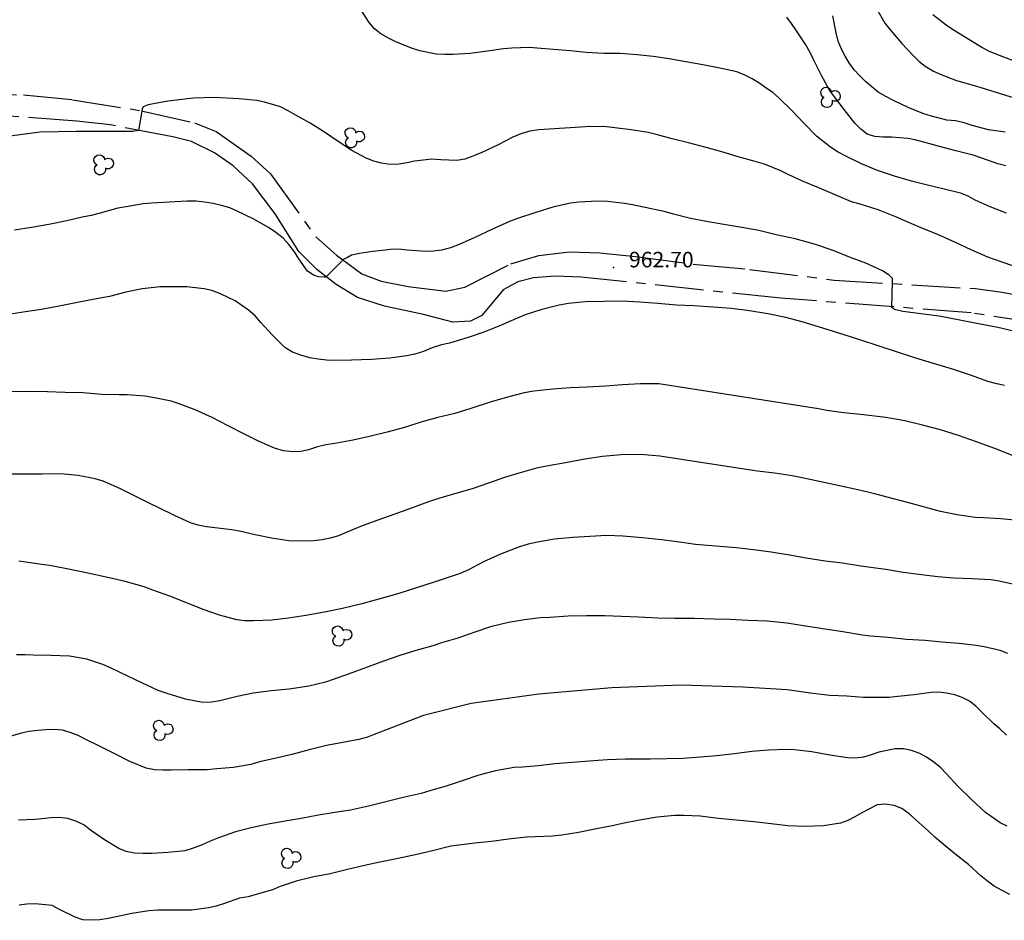
# Model space of a CAD drawing. Extents: x 357573 to 361022, y 6299222 to 6303607.
# Drawn here: x 360120 to 360247, y 6299379 to 6299495 of the extents above; entities that cross this region are included whole.
import ezdxf

# ---------------------------------------------------------------- set-up
doc = ezdxf.new("R2010")
doc.units = 0
doc.header["$MEASUREMENT"] = 0
doc.linetypes.add('CENTER', pattern=[2, 1.25, -0.25, 0.25, -0.25])
for name, color, linetype in [('ARBOL', 7, 'CONTINUOUS'), ('COTA', 7, 'CONTINUOUS'), ('CURVA_INDICE', 243, 'CONTINUOUS'), ('HUELLA', 30, 'CONTINUOUS'), ('TEXTO_COTA', 7, 'CONTINUOUS')]:
    doc.layers.add(name, color=color, linetype=linetype)
doc.styles.add('ITALICT', font='ITALICT', dxfattribs={"height": 0.2})

# ---------------------------------------------------------------- blocks, each defined once
blk = doc.blocks.new('ARBOL')
at = {"layer": 'ARBOL', "color": 80, "linetype": 'Continuous'}
blk.add_lwpolyline([(0.34, 0.61), (0.49, 0.73), (0.77, 0.81), (1.05, 0.77), (1.2, 0.71), (1.29, 0.61), (1.45, 0.37), (1.5, 0.09), (1.43, -0.19), (1.25, -0.41), (0.99, -0.55), (0.71, -0.56), (0.46, -0.47), (0.46, -0.79), (0.35, -1.06), (0.13, -1.26), (-0.15, -1.35), (-0.44, -1.32), (-0.7, -1.18), (-0.87, -0.94), (-0.94, -0.65), (-0.88, -0.37), (-0.71, -0.13), (-0.58, -0.06), (-0.75, 0.03), (-0.93, 0.24), (-1.01, 0.52), (-0.98, 0.8), (-0.83, 1.04), (-0.59, 1.2), (-0.31, 1.26), (-0.03, 1.19), (0.19, 1.02), (0.33, 0.76), (0.34, 0.61)], dxfattribs=at)
blk = doc.blocks.new('*M1134')
at = {"layer": 'COTA', "color": 7, "linetype": 'Continuous'}
blk.add_point((0, 0), dxfattribs=at)

msp = doc.modelspace()

# ---------------------------------------------------------------- linework, layer by layer
at = {"layer": 'CURVA_INDICE', "color": 243, "linetype": 'Continuous'}
for points, elevation in [([(360247.07, 6299470.3), (360244.99, 6299471.12), (360243.04, 6299471.99), (360242.15, 6299472.48), (360241.16, 6299472.89), (360239.07, 6299473.4), (360236.9, 6299473.91), (360234.84, 6299474.41), (360232.66, 6299475.05), (360230.48, 6299475.81), (360228.4, 6299476.65), (360226.37, 6299477.62), (360225.39, 6299478.16), (360224.39, 6299478.8), (360222.61, 6299480.22), (360220.97, 6299481.88), (360219.44, 6299483.53), (360217.79, 6299485.1), (360216.98, 6299485.83), (360216.11, 6299486.4), (360215.3, 6299487.01), (360214.32, 6299487.61), (360213.28, 6299488.11), (360212.32, 6299488.49), (360210.15, 6299488.96), (360207.94, 6299489.39), (360205.76, 6299489.79), (360203.61, 6299490.18), (360201.55, 6299490.48), (360199.48, 6299490.71), (360197.3, 6299490.85), (360195.19, 6299490.88), (360192.91, 6299491), (360190.91, 6299491.2), (360188.73, 6299491.4), (360186.62, 6299491.55), (360185.56, 6299491.63), (360183.33, 6299491.54), (360182.26, 6299491.49), (360180.2, 6299491.19), (360177.96, 6299490.89), (360175.74, 6299490.75), (360174.72, 6299490.73), (360173.59, 6299490.8), (360171.47, 6299491.22), (360170.43, 6299491.54), (360168.41, 6299492.37), (360167.46, 6299492.84), (360166.45, 6299493.41), (360165.64, 6299494.06), (360164.95, 6299494.85), (360163.79, 6299496.65)], 950), ([(360230.34, 6299496.66), (360231.42, 6299494.78), (360232.12, 6299493.88), (360233.58, 6299492.14), (360235, 6299490.64), (360235.78, 6299489.9), (360236.62, 6299489.22), (360237.68, 6299488.6), (360238.74, 6299488.1), (360240.64, 6299487.4), (360243.08, 6299486.72), (360245.6, 6299485.92), (360248.06, 6299485.14)], 935), ([(360247, 6299476.38), (360245.99, 6299476.67), (360243.91, 6299477.39), (360242.79, 6299477.77), (360240.55, 6299478.33), (360238.47, 6299478.87), (360236.44, 6299479.44), (360235.43, 6299479.71), (360234.4, 6299479.92), (360232.25, 6299480.09), (360231.16, 6299480.1), (360230.11, 6299480.19), (360229.14, 6299480.48), (360228.3, 6299481.1), (360227.54, 6299481.9), (360226.18, 6299483.66), (360224.91, 6299485.29), (360224.27, 6299486.15), (360223.24, 6299488.02), (360222.24, 6299490.02), (360221.78, 6299491), (360221.22, 6299492), (360219.96, 6299493.9), (360219.39, 6299494.75), (360218.77, 6299495.57)], 945), ([(360246.91, 6299480.71), (360244.76, 6299481.04), (360242.67, 6299481.57), (360241.64, 6299481.92), (360240.5, 6299482.18), (360239.39, 6299482.27), (360237.41, 6299482.79), (360236.32, 6299483.12), (360234.41, 6299483.93), (360232.54, 6299484.8), (360231.52, 6299485.32), (360230.57, 6299485.89), (360228.92, 6299487.26), (360228.19, 6299487.97), (360227.45, 6299488.77), (360226.83, 6299489.67), (360226.31, 6299490.53), (360225.83, 6299491.43), (360225.41, 6299492.45), (360225.12, 6299493.52), (360224.71, 6299495.71)], 940), ([(360247.97, 6299489.94), (360245.83, 6299490.72), (360244.91, 6299491.12), (360243.91, 6299491.64), (360241.87, 6299492.88), (360240.15, 6299493.96), (360239.31, 6299494.52), (360237.61, 6299495.86)], 930), ([(360248.78, 6299463.19), (360246.67, 6299463.92), (360244.69, 6299464.64), (360242.55, 6299465.56), (360240.52, 6299466.51), (360238.32, 6299467.51), (360236.1, 6299468.41), (360233.98, 6299469.29), (360232.93, 6299469.78), (360230.54, 6299470.71), (360228.11, 6299471.48), (360227.11, 6299471.76), (360224.99, 6299472.64), (360222.89, 6299473.54), (360220.81, 6299474.4), (360218.94, 6299475.29), (360218.01, 6299475.76), (360215.89, 6299476.6), (360214.72, 6299476.97), (360212.51, 6299477.56), (360210.41, 6299478.2), (360208.39, 6299478.74), (360206.12, 6299479.35), (360203.99, 6299479.86), (360201.94, 6299480.41), (360200.91, 6299480.68), (360198.7, 6299481.05), (360196.61, 6299481.3), (360195.53, 6299481.42), (360193.5, 6299481.45), (360186.83, 6299481.04), (360185.65, 6299480.86), (360184.52, 6299480.53), (360183.47, 6299480.08), (360181.49, 6299479.06), (360179.47, 6299478.12), (360178.33, 6299477.62), (360177.29, 6299477.26), (360176.26, 6299477.07), (360174.21, 6299477.18), (360173.04, 6299477.27), (360170.8, 6299477.01), (360169.82, 6299476.79), (360168.76, 6299476.61), (360167.67, 6299476.58), (360166.55, 6299476.72), (360165.56, 6299477.01), (360164.58, 6299477.39), (360162.72, 6299478.35), (360160.96, 6299479.51), (360159.07, 6299480.82), (360157.35, 6299481.88), (360155.43, 6299482.96), (360154.53, 6299483.48), (360153.51, 6299484), (360151.48, 6299484.61), (360150.46, 6299484.81), (360148.15, 6299485.04), (360145.02, 6299485.19), (360142.31, 6299485.1), (360139.01, 6299484.74), (360136.47, 6299484.25), (360135.85, 6299483.98), (360135.71, 6299483.71), (360135.22, 6299480.96), (360134.47, 6299480.82), (360127.21, 6299480.82), (360122.57, 6299480.73), (360117.99, 6299480.15)], 955), ([(360247.98, 6299455.08), (360245.96, 6299455.54), (360243.5, 6299456.04), (360241.28, 6299456.46), (360238.4, 6299457.03), (360233.74, 6299457.62), (360232.65, 6299457.87), (360232.29, 6299458.12), (360232.38, 6299461.43), (360232.38, 6299461.86), (360231.96, 6299462.31), (360231.09, 6299462.87), (360228.98, 6299463.84), (360226.86, 6299464.64), (360224.76, 6299465.5), (360222.34, 6299466.32), (360219.86, 6299467), (360217.42, 6299467.52), (360215.18, 6299468.04), (360212.98, 6299468.44), (360210.66, 6299468.84), (360208.66, 6299469.16), (360206.36, 6299469.62), (360204.16, 6299470.18), (360203.14, 6299470.48), (360201.12, 6299470.9), (360198.9, 6299471.36), (360197.86, 6299471.56), (360195.66, 6299471.8), (360194.36, 6299471.86), (360192.02, 6299471.72), (360190.92, 6299471.58), (360188.62, 6299471.08), (360186.42, 6299470.4), (360184.2, 6299469.66), (360183.06, 6299469.24), (360180.76, 6299468.18), (360178.56, 6299467.14), (360176.54, 6299466.24), (360175.42, 6299465.84), (360174.28, 6299465.54), (360173.26, 6299465.4), (360172.26, 6299465.36), (360169.84, 6299465.54), (360168.78, 6299465.64), (360167.68, 6299465.62), (360167.08, 6299465.54), (360165.38, 6299465.36), (360163.71, 6299465.09), (360162.69, 6299464.86), (360162.15, 6299464.59), (360161.69, 6299464.37), (360159.35, 6299462.03), (360159.17, 6299462.03), (360158.48, 6299462.07), (360157.88, 6299462.25), (360157.01, 6299462.84), (360155.88, 6299464.42), (360155.32, 6299465.3), (360154.62, 6299466.24), (360153.86, 6299467.08), (360152.94, 6299467.8), (360151.98, 6299468.44), (360150, 6299469.58), (360147.94, 6299470.56), (360146.98, 6299470.96), (360145.94, 6299471.28), (360144.84, 6299471.54), (360143.74, 6299471.72), (360142.64, 6299471.82), (360141.48, 6299471.86), (360139.18, 6299471.72), (360136.96, 6299471.58), (360135.84, 6299471.5), (360133.62, 6299471.12), (360132.58, 6299470.92), (360130.28, 6299470.3), (360129.14, 6299470), (360127.96, 6299469.78), (360126, 6299469.3), (360123.66, 6299468.84), (360121.42, 6299468.44), (360119.24, 6299468.1)], 960), ([(360246.84, 6299448.1), (360245.84, 6299448.3), (360244.68, 6299448.62), (360242.58, 6299449.36), (360240.12, 6299450.18), (360237.68, 6299450.94), (360235.28, 6299451.66), (360233.04, 6299452.38), (360230.68, 6299453.14), (360228.04, 6299454.02), (360225.36, 6299454.86), (360222.84, 6299455.66), (360220.74, 6299456.28), (360218.66, 6299456.84), (360216.34, 6299457.32), (360213.98, 6299457.72), (360211.66, 6299458), (360209.28, 6299458.18), (360206.76, 6299458.34), (360204.58, 6299458.44), (360202.14, 6299458.64), (360199.82, 6299458.84), (360197.52, 6299458.94), (360195.18, 6299458.92), (360192.8, 6299458.86), (360190.66, 6299458.64), (360189.42, 6299458.44), (360187.22, 6299457.88), (360185.08, 6299457.18), (360183.96, 6299456.74), (360181.9, 6299455.8), (360179.74, 6299454.96), (360177.72, 6299454.26), (360175.3, 6299453.56), (360174.26, 6299453.32), (360173.06, 6299452.96), (360171.94, 6299452.48), (360170.82, 6299452.12), (360169.8, 6299451.9), (360167.6, 6299451.62), (360165.24, 6299451.42), (360162.68, 6299451.34), (360160.5, 6299451.32), (360159.46, 6299451.36), (360158.38, 6299451.48), (360157.32, 6299451.66), (360156.14, 6299452), (360155.06, 6299452.4), (360154.1, 6299453), (360152.5, 6299454.56), (360151, 6299456.22), (360150.28, 6299457.06), (360149.42, 6299457.8), (360147.68, 6299458.98), (360145.78, 6299459.92), (360144.68, 6299460.34), (360143.7, 6299460.56), (360141.44, 6299460.78), (360139.2, 6299460.82), (360138.02, 6299460.8), (360135.7, 6299460.56), (360133.6, 6299460.1), (360131.5, 6299459.56), (360129.34, 6299459.16), (360126.92, 6299458.7), (360124.78, 6299458.28), (360122.68, 6299457.9), (360120.66, 6299457.6), (360118.44, 6299457.22)], 965), ([(360248.07, 6299438.99), (360245.59, 6299439.95), (360243.09, 6299440.85), (360240.89, 6299441.65), (360238.59, 6299442.39), (360236.27, 6299442.99), (360233.97, 6299443.53), (360231.53, 6299443.97), (360228.67, 6299444.31), (360226.11, 6299444.55), (360223.95, 6299444.87), (360222.87, 6299445.07), (360202.29, 6299448.29), (360199.93, 6299448.29), (360197.61, 6299448.17), (360195.39, 6299447.99), (360193.03, 6299447.87), (360190.91, 6299447.79), (360188.63, 6299447.63), (360186.17, 6299447.37), (360184.91, 6299447.15), (360182.79, 6299446.59), (360180.55, 6299445.95), (360178.07, 6299445.11), (360176.01, 6299444.49), (360173.79, 6299443.95), (360171.61, 6299443.37), (360169.53, 6299442.69), (360167.29, 6299442.09), (360165.15, 6299441.55), (360162.89, 6299441.05), (360160.51, 6299440.63), (360159.35, 6299440.43), (360158.29, 6299440.17), (360157.13, 6299439.81), (360156.13, 6299439.57), (360155.13, 6299439.53), (360153.91, 6299439.67), (360152.77, 6299440.01), (360150.79, 6299440.87), (360148.87, 6299441.83), (360146.71, 6299442.95), (360144.71, 6299443.95), (360142.55, 6299444.95), (360140.47, 6299445.71), (360139.43, 6299446.07), (360137.31, 6299446.51), (360136.03, 6299446.71), (360133.79, 6299446.87), (360132.73, 6299446.89), (360130.49, 6299446.93), (360128.05, 6299447.13), (360125.79, 6299447.19), (360123.49, 6299447.25), (360121.09, 6299447.33), (360118.89, 6299447.25)], 970), ([(360248.54, 6299430.68), (360246.36, 6299430.9), (360244.12, 6299431.02), (360243.06, 6299431.08), (360240.74, 6299431.4), (360238.6, 6299431.86), (360234.52, 6299432.98), (360232.36, 6299433.54), (360230.12, 6299434.14), (360227.92, 6299434.66), (360225.58, 6299435.16), (360223.16, 6299435.66), (360220.74, 6299436.2), (360219.48, 6299436.46), (360217.22, 6299436.8), (360214.96, 6299437.06), (360202.42, 6299439), (360199.92, 6299439.18), (360197.42, 6299439.16), (360195.04, 6299438.94), (360192.74, 6299438.6), (360190.24, 6299438.14), (360187.82, 6299437.68), (360186.54, 6299437.44), (360184.42, 6299436.84), (360182.4, 6299436.22), (360180.34, 6299435.48), (360178.22, 6299434.76), (360175.96, 6299434.14), (360173.64, 6299433.42), (360172.46, 6299433.04), (360170.28, 6299432.22), (360168.12, 6299431.46), (360166.08, 6299430.74), (360164.06, 6299430), (360162, 6299429.14), (360161.02, 6299428.72), (360159.94, 6299428.4), (360158.88, 6299428.18), (360157.84, 6299428.06), (360155.72, 6299428.02), (360154.6, 6299428.06), (360152.38, 6299428.4), (360150.28, 6299428.86), (360148.24, 6299429.3), (360147.24, 6299429.5), (360145.06, 6299429.76), (360143.98, 6299429.88), (360142.92, 6299430.1), (360141.94, 6299430.4), (360139.88, 6299431.34), (360137.84, 6299432.34), (360136.68, 6299432.86), (360134.72, 6299433.86), (360132.82, 6299434.8), (360130.68, 6299435.74), (360129.66, 6299436.08), (360127.44, 6299436.5), (360125.18, 6299436.72), (360122.81, 6299436.67), (360118.57, 6299436.67)], 975), ([(360248.23, 6299422.39), (360246.13, 6299422.89), (360245.05, 6299423.05), (360242.67, 6299423.19), (360240.27, 6299423.27), (360238.25, 6299423.45), (360236.13, 6299423.69), (360233.79, 6299423.99), (360231.53, 6299424.37), (360229.27, 6299424.67), (360228.07, 6299424.83), (360225.95, 6299425.19), (360223.71, 6299425.47), (360221.29, 6299425.85), (360219.11, 6299426.23), (360216.77, 6299426.61), (360214.49, 6299426.93), (360212.29, 6299427.17), (360210.13, 6299427.33), (360208.05, 6299427.49), (360206.99, 6299427.59), (360204.63, 6299427.95), (360202.61, 6299428.21), (360200.17, 6299428.45), (360197.65, 6299428.69), (360195.55, 6299428.75), (360193.39, 6299428.63), (360191.19, 6299428.51), (360188.85, 6299428.29), (360186.63, 6299427.91), (360185.45, 6299427.65), (360184.31, 6299427.31), (360181.89, 6299426.37), (360179.71, 6299425.35), (360177.75, 6299424.35), (360176.67, 6299423.87), (360174.51, 6299423.15), (360173.47, 6299422.79), (360171.17, 6299422.05), (360168.77, 6299421.29), (360166.51, 6299420.63), (360164.01, 6299419.97), (360161.53, 6299419.37), (360159.21, 6299418.89), (360156.79, 6299418.43), (360154.57, 6299418.09), (360152.41, 6299417.85), (360150.03, 6299417.75), (360148.89, 6299417.77), (360147.89, 6299417.89), (360145.67, 6299418.47), (360143.55, 6299419.23), (360141.53, 6299420.05), (360139.25, 6299420.93), (360137.09, 6299421.73), (360135.97, 6299422.13), (360133.53, 6299422.81), (360131.05, 6299423.37), (360128.69, 6299423.89), (360126.41, 6299424.37), (360124.03, 6299424.83), (360121.87, 6299425.15), (360119.79, 6299425.43)], 980), ([(360247.28, 6299413.54), (360246.26, 6299413.92), (360244.22, 6299414.4), (360243.16, 6299414.58), (360240.96, 6299414.82), (360238.76, 6299415.02), (360236.6, 6299415.22), (360234.18, 6299415.36), (360231.82, 6299415.6), (360229.54, 6299415.8), (360228.52, 6299415.9), (360225.98, 6299416.36), (360223.4, 6299416.74), (360220.94, 6299417.12), (360218.8, 6299417.46), (360216.24, 6299417.7), (360213.78, 6299417.8), (360211.46, 6299417.92), (360209.44, 6299417.98), (360206.82, 6299418.04), (360204.3, 6299418.08), (360202.14, 6299418.12), (360199.68, 6299418.22), (360197.46, 6299418.32), (360195.34, 6299418.4), (360192.96, 6299418.42), (360190.62, 6299418.36), (360188.22, 6299418.2), (360187.04, 6299418.14), (360184.96, 6299417.9), (360182.9, 6299417.56), (360180.6, 6299416.98), (360178.56, 6299416.3), (360176.4, 6299415.54), (360174.26, 6299414.92), (360173.14, 6299414.52), (360170.98, 6299413.92), (360168.9, 6299413.28), (360166.8, 6299412.58), (360164.5, 6299411.72), (360162.38, 6299410.92), (360160.3, 6299410.2), (360159.32, 6299409.86), (360157.2, 6299409.34), (360154.66, 6299408.96), (360152.32, 6299408.74), (360150.02, 6299408.44), (360147.94, 6299408), (360145.72, 6299407.46), (360144.64, 6299407.26), (360143.5, 6299407.24), (360141.3, 6299407.68), (360138.94, 6299408.4), (360137.78, 6299408.8), (360135.74, 6299409.72), (360133.86, 6299410.64), (360131.72, 6299411.66), (360130.64, 6299412.14), (360128.56, 6299412.82), (360126.34, 6299413.2), (360123.92, 6299413.3), (360121.64, 6299413.34), (360120.64, 6299413.38), (360119.5, 6299413.36)], 985), ([(360247.1, 6299403.02), (360246.24, 6299403.84), (360245.44, 6299404.48), (360243.86, 6299406.02), (360243.12, 6299406.76), (360242.3, 6299407.42), (360241.38, 6299407.9), (360240.42, 6299408.22), (360239.36, 6299408.44), (360238.36, 6299408.56), (360237.36, 6299408.52), (360235.18, 6299408.22), (360233.08, 6299408), (360231.94, 6299407.86), (360229.78, 6299407.86), (360228.68, 6299407.88), (360226.52, 6299408.04), (360224.3, 6299408.14), (360222.14, 6299408.38), (360218.81, 6299408.85), (360213.12, 6299409.21), (360205.17, 6299409.49), (360196.23, 6299409.12), (360186.84, 6299408.3), (360178.08, 6299407.11), (360171.94, 6299405.56), (360165.61, 6299403.1), (360164.72, 6299402.76), (360163.62, 6299402.46), (360161.58, 6299402.1), (360159.44, 6299401.68), (360157.22, 6299401.14), (360155, 6299400.52), (360152.96, 6299400.08), (360150.82, 6299399.58), (360149.7, 6299399.26), (360147.48, 6299398.88), (360145.32, 6299398.68), (360144.1, 6299398.58), (360141.62, 6299398.54), (360139.42, 6299398.5), (360138.38, 6299398.5), (360137.3, 6299398.58), (360136.22, 6299398.78), (360134.1, 6299399.62), (360132.28, 6299400.56), (360130.2, 6299401.6), (360128.34, 6299402.5), (360127.46, 6299402.98), (360126.42, 6299403.38), (360125.42, 6299403.66), (360124.42, 6299403.74), (360123.28, 6299403.72), (360122.24, 6299403.64), (360121.08, 6299403.48), (360119.98, 6299403.26), (360117.76, 6299402.6)], 990), ([(360247.16, 6299391.28), (360246.26, 6299391.74), (360244.36, 6299393.08), (360242.6, 6299394.68), (360240.8, 6299396.44), (360239.32, 6299398.08), (360238.62, 6299398.82), (360237.74, 6299399.54), (360236.78, 6299400.18), (360235.9, 6299400.66), (360234.86, 6299401.06), (360233.8, 6299401.28), (360232.76, 6299401.28), (360230.62, 6299400.82), (360229.64, 6299400.48), (360228.64, 6299400.2), (360227.6, 6299400.08), (360226.6, 6299400.12), (360224.34, 6299400.46), (360221.98, 6299400.9), (360219.74, 6299401.14), (360218.58, 6299401.18), (360216.44, 6299401.08), (360214.28, 6299400.92), (360212.04, 6299400.64), (360209.78, 6299400.38), (360207.64, 6299400.2), (360205.44, 6299400.04), (360201.16, 6299399.92), (360199.04, 6299399.92), (360197.98, 6299399.94), (360195.68, 6299399.84), (360194.46, 6299399.78), (360188.9, 6299399.34), (360186.76, 6299399.08), (360184.7, 6299398.9), (360183.64, 6299398.84), (360181.22, 6299398.42), (360179.08, 6299397.88), (360177.06, 6299397.18), (360175.02, 6299396.5), (360172.76, 6299395.84), (360171.64, 6299395.52), (360169.32, 6299395), (360167.12, 6299394.44), (360164.88, 6299393.88), (360162.54, 6299393.38), (360160.52, 6299393.08), (360158.44, 6299392.72), (360156.18, 6299392.3), (360154.12, 6299391.96), (360151.92, 6299391.56), (360149.76, 6299391.08), (360147.72, 6299390.56), (360145.56, 6299389.8), (360144.46, 6299389.38), (360143.34, 6299388.86), (360142.26, 6299388.46), (360141.18, 6299388.14), (360139.02, 6299387.9), (360136.94, 6299387.78), (360135.84, 6299387.76), (360134.72, 6299387.84), (360133.62, 6299388.02), (360132.7, 6299388.42), (360130.84, 6299389.56), (360129.04, 6299390.8), (360128.2, 6299391.48), (360127.16, 6299391.96), (360126.12, 6299392.28), (360125.02, 6299392.42), (360123.96, 6299392.36), (360121.92, 6299392.16), (360119.76, 6299392.08)], 995), ([(360247.53, 6299382.51), (360246.51, 6299383.01), (360245.49, 6299383.59), (360244.63, 6299384.21), (360243.77, 6299384.91), (360242.19, 6299386.37), (360240.45, 6299387.75), (360238.67, 6299389.21), (360237.87, 6299389.89), (360237.05, 6299390.67), (360235.35, 6299392.17), (360234.53, 6299392.91), (360233.59, 6299393.57), (360232.59, 6299393.97), (360231.45, 6299394.15), (360230.43, 6299394.05), (360228.45, 6299393.03), (360227.55, 6299392.49), (360226.65, 6299392.03), (360225.69, 6299391.67), (360223.51, 6299391.33), (360221.19, 6299391.25), (360218.89, 6299391.35), (360216.77, 6299391.59), (360214.51, 6299391.85), (360212.27, 6299392.09), (360209.97, 6299392.31), (360207.63, 6299392.57), (360205.47, 6299392.69), (360204.33, 6299392.67), (360202.09, 6299392.47), (360199.79, 6299392.09), (360197.59, 6299391.65), (360196.49, 6299391.39), (360194.23, 6299390.97), (360191.95, 6299390.49), (360189.77, 6299390.15), (360188.59, 6299390.01), (360185.23, 6299389.89), (360182.93, 6299389.63), (360180.71, 6299389.33), (360178.57, 6299389.11), (360176.49, 6299388.87), (360175.47, 6299388.73), (360173.13, 6299388.11), (360171.11, 6299387.65), (360168.69, 6299387.15), (360166.33, 6299386.67), (360164.37, 6299386.23), (360162.17, 6299385.71), (360159.91, 6299385.17), (360157.83, 6299384.77), (360155.55, 6299384.21), (360153.49, 6299383.51), (360152.51, 6299383.09), (360150.51, 6299382.53), (360149.35, 6299382.21), (360148.25, 6299382.03), (360146.31, 6299381.33), (360145.25, 6299380.99), (360144.27, 6299380.77), (360142.07, 6299380.49), (360139.85, 6299380.47), (360137.73, 6299380.47), (360136.55, 6299380.41), (360134.35, 6299380.05), (360132.37, 6299379.63), (360131.31, 6299379.41), (360130.23, 6299379.25), (360129.15, 6299379.17), (360128.07, 6299379.25), (360127.05, 6299379.59), (360125.03, 6299380.57), (360124.09, 6299381.07), (360121.93, 6299381.31), (360120.85, 6299381.27), (360119.83, 6299381.13)], 1000)]:
    msp.add_lwpolyline(points, dxfattribs=dict(at, elevation=elevation))
at = {"layer": 'HUELLA', "color": 30, "linetype": 'CENTER', "ltscale": 5, "elevation": 500}
for points in [[(360113.27, 6299485.61), (360120.41, 6299485.55), (360126.73, 6299484.91), (360135.79, 6299483.45), (360142.43, 6299481.93), (360145.25, 6299480.83), (360149.73, 6299477.63), (360152.25, 6299475.35), (360158.09, 6299467.23), (360160.75, 6299464.89), (360164.01, 6299462.47), (360166.49, 6299461.51), (360169.99, 6299460.85), (360174.83, 6299460.25), (360177.27, 6299460.77), (360183.23, 6299463.77), (360186.81, 6299464.83), (360190.77, 6299465.31), (360194.67, 6299465.17), (360199.29, 6299464.71), (360207.13, 6299463.67), (360213.95, 6299463.05), (360224.89, 6299461.67), (360243.11, 6299460.57), (360246.51, 6299460.13), (360252.21, 6299459.03)], [(360261.49, 6299454.47), (360242.55, 6299457.45), (360217.99, 6299459.33), (360192.27, 6299462.05), (360188.93, 6299462.19), (360186.13, 6299461.95), (360184.11, 6299461.45), (360182.23, 6299460.41), (360179.47, 6299457.09), (360178.03, 6299456.37), (360175.73, 6299456.23), (360171.95, 6299457.25), (360166.91, 6299458.33), (360163.47, 6299459.41), (360160.69, 6299461.11), (360158.19, 6299463.05), (360155.91, 6299465.37), (360152.85, 6299470.19), (360149.91, 6299474.09), (360147.45, 6299476.39), (360145.01, 6299478.07), (360142.05, 6299479.51), (360139.65, 6299480.15), (360131.57, 6299481.67), (360127.27, 6299482.17), (360116.23, 6299482.97)]]:
    msp.add_lwpolyline(points, dxfattribs=at)

# ---------------------------------------------------------------- block references
at = {"layer": 'ARBOL', "color": 80, "linetype": 'Continuous'}
for p in [(360224.17, 6299485.27, 500), (360162.86, 6299480.05, 500), (360130.5, 6299476.57, 500), (360161.22, 6299415.85, 500), (360138.18, 6299403.69, 500), (360154.66, 6299387.21, 500)]:
    msp.add_blockref('ARBOL', p, dxfattribs=at)
at = {"layer": 'COTA', "color": 7, "linetype": 'Continuous', "extrusion": (-0.02871269086037461, -0.0233762095554785, 0.9993143320349084), "xscale": 1.000001, "rotation": 125.049023}
msp.add_blockref('*M1134', (-4657759.926763, 4253671.058998001, -156637.743545), dxfattribs=at)

# ---------------------------------------------------------------- texts
at = {"layer": 'TEXTO_COTA', "color": 7, "linetype": 'Continuous', "style": 'ITALICT'}
msp.add_text('962.70', height=2, dxfattribs=at).set_placement((360198.44, 6299463.31, 962.7))

doc.saveas('drawing.dxf')
